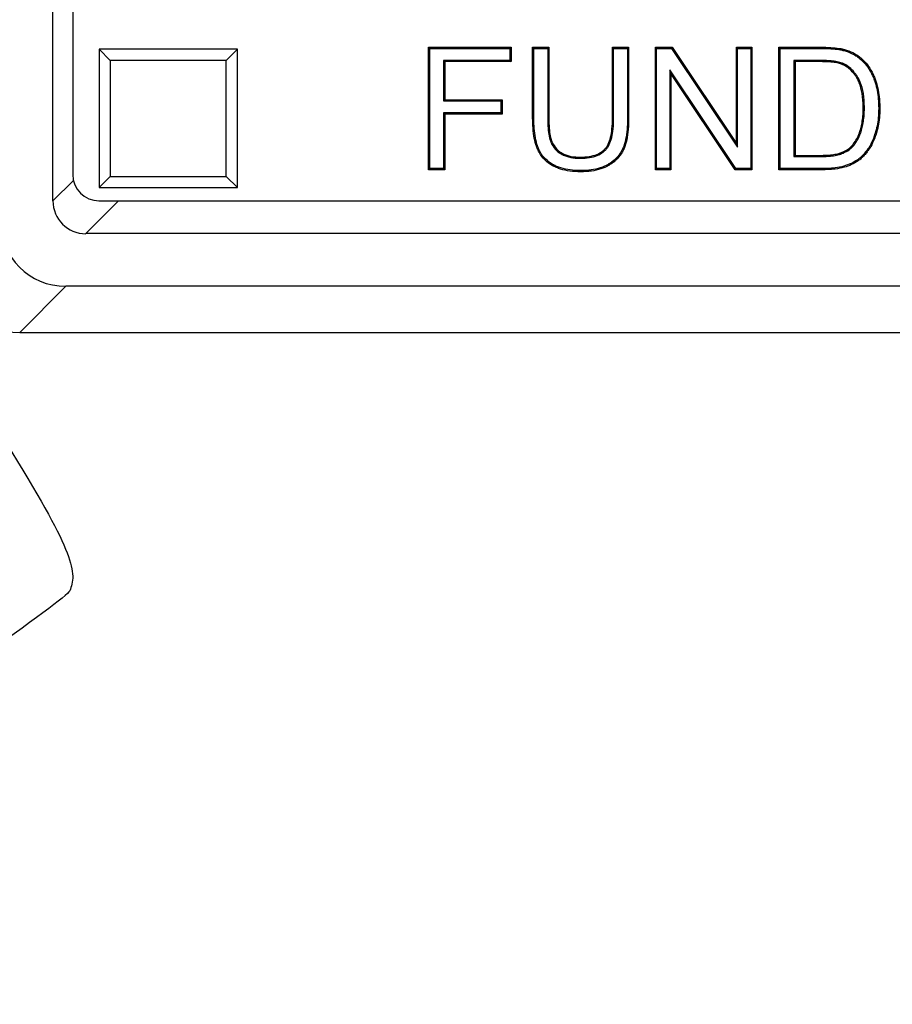
# Model space of a CAD drawing. Units: millimetres. Extents: x 0 to 291, y 0 to 204.
# Drawn here: x 86 to 98, y 28 to 41 of the extents above; entities that cross this region are included whole.
import ezdxf
from ezdxf import colors
from ezdxf.entities.mleader import LeaderData, LeaderLine
from ezdxf.enums import TextEntityAlignment as Align
from ezdxf.math import Vec2, Vec3

# ---------------------------------------------------------------- set-up
doc = ezdxf.new("R2010")
doc.units = ezdxf.units.MM
for name, color, linetype in [('B-31DDM', 7, 'Continuous'), ('B-31DDR', 7, 'Continuous'), ('Predeterminado', 7, 'Continuous')]:
    doc.layers.add(name, color=color, linetype=linetype)
doc.styles.add('SEACAD_Arial', font='arial.ttf')
doc.dimstyles.new('ISO', dxfattribs={"dimtxt": 3.125, "dimasz": 3.125, "dimexe": 1.5625, "dimexo": 0, "dimgap": 0.78125, "dimtad": 0, "dimlfac": 5.555556, "dimtxsty": 'SEACAD_Arial', "dimblk1": '_SE_FILLED', "dimblk2": '_SE_FILLED', "dimsah": 1, "dimcen": 1.5625, "dimadec": 1, "dimazin": 0, "dimtfac": 0.5, "dimtmove": 0, "dimatfit": 3, "dimfxl": 1, "dimarcsym": 0})

# ---------------------------------------------------------------- blocks, each defined once
blk = doc.blocks.new('SE')
at = {"layer": 'B-31DDM', "color": 7, "linetype": 'Continuous'}
for p, q in [((86.057, 38.802), (86.057, 75.477)), ((86.057, 38.802), (86.336, 39.081)), ((86.953, 38.803), (86.504, 38.354)), ((168.95, 38.354), (86.504, 38.354)), ((86.233, 37.635), (85.602, 37.004)), ((169.221, 37.635), (86.233, 37.635)), ((85.602, 37.004), (169.852, 37.004))]:
    blk.add_line(p, q, dxfattribs=at)
for centre, major_axis in [((86.509, 38.806), (0.322, 0.322)), ((86.242, 38.539), (0.643, 0.643)), ((85.612, 37.909), (0.643, 0.643))]:
    blk.add_ellipse(centre, major_axis=major_axis, ratio=0.989559, start_param=2.361442, end_param=3.921743, dxfattribs=at)
at = {"layer": 'B-31DDR', "color": 7, "linetype": 'Continuous'}
for p, q in [((86.327, 73.185), (86.327, 39.161)), ((91.203, 40.883), (91.187, 40.899)), ((91.187, 39.227), (91.187, 40.899)), ((91.187, 40.899), (92.314, 40.899)), ((92.298, 40.883), (92.314, 40.899)), ((92.314, 40.899), (92.314, 40.703)), ((92.624, 40.883), (92.608, 40.899)), ((92.608, 40.899), (92.829, 40.899)), ((92.814, 40.883), (92.829, 40.899)), ((93.715, 40.883), (93.699, 40.899)), ((93.699, 40.899), (93.92, 40.899)), ((93.904, 40.883), (93.92, 40.899)), ((94.301, 40.883), (94.285, 40.899)), ((94.285, 39.227), (94.285, 40.899)), ((94.285, 40.899), (94.512, 40.899)), ((94.504, 40.883), (94.512, 40.899)), ((94.512, 40.899), (95.391, 39.585)), ((95.407, 40.883), (95.391, 40.899)), ((95.391, 39.585), (95.391, 40.899)), ((95.391, 40.899), (95.604, 40.899)), ((95.588, 40.883), (95.604, 40.899)), ((95.604, 40.899), (95.604, 39.227)), ((95.988, 40.883), (95.972, 40.899)), ((95.972, 39.227), (95.972, 40.899)), ((88.577, 40.873), (86.687, 40.873)), ((86.687, 40.873), (86.687, 38.983)), ((86.84, 40.72), (86.687, 40.873)), ((88.424, 40.72), (88.577, 40.873)), ((88.577, 38.983), (88.577, 40.873)), ((91.203, 39.242), (91.203, 40.883)), ((91.203, 40.883), (92.298, 40.883)), ((92.298, 40.883), (92.298, 40.718)), ((92.624, 40.883), (92.814, 40.883)), ((93.715, 40.883), (93.904, 40.883)), ((94.301, 39.242), (94.301, 40.883)), ((94.301, 40.883), (94.504, 40.883)), ((94.504, 40.883), (95.407, 39.534)), ((95.407, 39.534), (95.407, 40.883)), ((95.407, 40.883), (95.588, 40.883)), ((95.588, 40.883), (95.588, 39.242)), ((95.988, 39.242), (95.988, 40.883)), ((88.424, 40.72), (86.84, 40.72)), ((86.84, 40.72), (86.84, 39.136)), ((88.424, 39.136), (88.424, 40.72)), ((92.298, 40.718), (91.392, 40.718)), ((91.392, 40.718), (91.408, 40.703)), ((91.392, 40.718), (91.392, 40.167)), ((92.314, 40.703), (91.408, 40.703)), ((91.408, 40.703), (91.408, 40.183)), ((92.298, 40.718), (92.314, 40.703)), ((96.178, 40.718), (96.193, 40.703)), ((96.178, 40.718), (96.178, 39.408)), ((96.193, 40.703), (96.193, 39.423)), ((95.384, 39.242), (94.482, 40.592)), ((94.482, 40.592), (94.497, 40.54)), ((94.482, 40.592), (94.482, 39.242)), ((95.376, 39.227), (94.497, 40.54)), ((94.497, 40.54), (94.497, 39.227)), ((91.392, 40.167), (91.408, 40.183)), ((91.392, 40.167), (92.175, 40.167)), ((91.408, 40.183), (92.191, 40.183)), ((92.175, 40.167), (92.191, 40.183)), ((92.175, 40.167), (92.175, 40.002)), ((92.191, 40.183), (92.191, 39.986)), ((92.175, 40.002), (91.392, 40.002)), ((91.392, 40.002), (91.408, 39.986)), ((91.392, 40.002), (91.392, 39.242)), ((92.191, 39.986), (91.408, 39.986)), ((91.408, 39.986), (91.408, 39.227)), ((92.175, 40.002), (92.191, 39.986)), ((95.407, 39.534), (95.391, 39.585)), ((96.178, 39.408), (96.193, 39.423)), ((91.203, 39.242), (91.187, 39.227)), ((91.408, 39.227), (91.187, 39.227)), ((91.392, 39.242), (91.203, 39.242)), ((91.392, 39.242), (91.408, 39.227)), ((94.301, 39.242), (94.285, 39.227)), ((94.497, 39.227), (94.285, 39.227)), ((94.482, 39.242), (94.301, 39.242)), ((94.482, 39.242), (94.497, 39.227)), ((95.384, 39.242), (95.376, 39.227)), ((95.604, 39.227), (95.376, 39.227)), ((95.588, 39.242), (95.384, 39.242)), ((95.588, 39.242), (95.604, 39.227)), ((95.988, 39.242), (95.972, 39.227)), ((86.84, 39.136), (86.687, 38.983)), ((86.84, 39.136), (88.424, 39.136)), ((88.424, 39.136), (88.577, 38.983)), ((86.687, 38.983), (88.577, 38.983)), ((86.685, 38.803), (168.769, 38.803))]:
    blk.add_line(p, q, dxfattribs=at)
blk.add_ellipse((86.689, 39.165), major_axis=(0.257, 0.257), ratio=0.99059, start_param=2.360922, end_param=3.922263, dxfattribs=at)
for points, knots in [([(93.92, 40.899), (93.92, 40.724), (93.92, 40.548), (93.92, 40.285), (93.92, 40.197), (93.92, 40.066), (93.92, 40.022), (93.92, 39.967), (93.92, 39.956), (93.92, 39.942), (93.92, 39.94), (93.92, 39.936), (93.92, 39.936), (93.92, 39.934), (93.92, 39.934), (93.92, 39.931), (93.92, 39.929), (93.92, 39.919), (93.92, 39.912), (93.919, 39.875), (93.918, 39.847), (93.91, 39.71), (93.894, 39.619), (93.861, 39.527), (93.854, 39.509), (93.837, 39.476), (93.828, 39.459), (93.796, 39.412), (93.772, 39.383), (93.728, 39.343), (93.713, 39.33), (93.688, 39.312), (93.68, 39.306), (93.667, 39.298), (93.663, 39.295), (93.657, 39.292), (93.656, 39.291), (93.654, 39.29), (93.653, 39.289), (93.65, 39.287), (93.648, 39.286), (93.613, 39.266), (93.577, 39.25), (93.499, 39.224), (93.457, 39.215), (93.388, 39.205), (93.365, 39.203), (93.316, 39.2), (93.29, 39.199), (93.161, 39.199), (93.07, 39.211), (92.971, 39.242), (92.952, 39.249), (92.925, 39.26), (92.916, 39.264), (92.903, 39.271), (92.899, 39.273), (92.892, 39.276), (92.89, 39.277), (92.887, 39.279), (92.886, 39.279), (92.884, 39.281), (92.882, 39.281), (92.841, 39.304), (92.806, 39.331), (92.744, 39.391), (92.718, 39.426), (92.692, 39.474), (92.687, 39.483), (92.68, 39.499), (92.677, 39.504), (92.675, 39.51), (92.674, 39.511), (92.673, 39.513), (92.673, 39.514), (92.673, 39.515), (92.672, 39.516), (92.671, 39.518), (92.671, 39.52), (92.663, 39.538), (92.657, 39.555), (92.63, 39.645), (92.617, 39.73), (92.61, 39.855), (92.609, 39.881), (92.609, 39.914), (92.608, 39.921), (92.608, 39.929), (92.608, 39.931), (92.608, 39.933), (92.608, 39.934), (92.608, 39.935), (92.608, 39.936), (92.608, 39.94), (92.608, 39.942), (92.608, 39.956), (92.608, 39.967), (92.608, 40.022), (92.608, 40.066), (92.608, 40.197), (92.608, 40.285), (92.608, 40.548), (92.608, 40.724), (92.608, 40.899)], [0, 0, 0, 0, 0.125, 0.125, 0.1875, 0.1875, 0.21875, 0.21875, 0.226562, 0.226562, 0.228516, 0.228516, 0.229004, 0.229004, 0.229492, 0.229492, 0.230469, 0.230469, 0.234375, 0.234375, 0.25, 0.25, 0.3125, 0.3125, 0.328125, 0.328125, 0.34375, 0.34375, 0.375, 0.375, 0.390625, 0.390625, 0.398438, 0.398438, 0.402344, 0.402344, 0.40332, 0.40332, 0.404297, 0.404297, 0.40625, 0.40625, 0.4375, 0.4375, 0.46875, 0.46875, 0.484375, 0.484375, 0.5, 0.5, 0.5625, 0.5625, 0.578125, 0.578125, 0.585938, 0.585938, 0.589844, 0.589844, 0.591797, 0.591797, 0.592773, 0.592773, 0.59375, 0.59375, 0.625, 0.625, 0.65625, 0.65625, 0.664063, 0.664063, 0.667969, 0.667969, 0.668945, 0.668945, 0.669434, 0.669434, 0.669922, 0.669922, 0.671875, 0.671875, 0.6875, 0.6875, 0.75, 0.75, 0.765625, 0.765625, 0.769531, 0.769531, 0.770508, 0.770508, 0.770996, 0.770996, 0.771484, 0.771484, 0.773438, 0.773438, 0.78125, 0.78125, 0.8125, 0.8125, 0.875, 0.875, 1, 1, 1, 1]), ([(92.829, 40.899), (92.829, 40.604), (92.829, 40.309), (92.829, 39.996), (92.829, 39.977), (92.829, 39.954), (92.829, 39.95), (92.829, 39.943), (92.829, 39.941), (92.829, 39.937), (92.829, 39.936), (92.829, 39.934), (92.829, 39.932), (92.829, 39.918), (92.83, 39.906), (92.831, 39.848), (92.833, 39.805), (92.841, 39.729), (92.847, 39.695), (92.858, 39.651), (92.862, 39.638), (92.867, 39.622), (92.868, 39.619), (92.87, 39.615), (92.87, 39.615), (92.871, 39.613), (92.871, 39.612), (92.872, 39.609), (92.873, 39.606), (92.878, 39.596), (92.882, 39.587), (92.904, 39.547), (92.926, 39.518), (92.967, 39.482), (92.982, 39.471), (93.002, 39.458), (93.006, 39.455), (93.014, 39.451), (93.018, 39.449), (93.031, 39.442), (93.039, 39.438), (93.082, 39.42), (93.12, 39.41), (93.181, 39.402), (93.203, 39.4), (93.236, 39.399), (93.247, 39.399), (93.27, 39.399), (93.281, 39.399), (93.378, 39.403), (93.449, 39.419), (93.535, 39.459), (93.56, 39.476), (93.583, 39.497), (93.586, 39.5), (93.59, 39.504), (93.591, 39.505), (93.593, 39.507), (93.595, 39.509), (93.6, 39.515), (93.604, 39.519), (93.616, 39.535), (93.624, 39.546), (93.658, 39.608), (93.678, 39.673), (93.694, 39.797), (93.697, 39.843), (93.699, 39.905), (93.699, 39.917), (93.699, 39.932), (93.699, 39.934), (93.699, 39.936), (93.699, 39.937), (93.699, 39.94), (93.699, 39.943), (93.699, 39.95), (93.699, 39.954), (93.699, 39.977), (93.699, 39.996), (93.699, 40.309), (93.699, 40.604), (93.699, 40.899)], [0, 0, 0, 0, 0.25, 0.25, 0.265625, 0.265625, 0.269531, 0.269531, 0.271484, 0.271484, 0.272461, 0.272461, 0.273438, 0.273438, 0.28125, 0.28125, 0.3125, 0.3125, 0.34375, 0.34375, 0.359375, 0.359375, 0.363281, 0.363281, 0.364258, 0.364258, 0.365234, 0.365234, 0.367188, 0.367188, 0.375, 0.375, 0.40625, 0.40625, 0.421875, 0.421875, 0.425781, 0.425781, 0.429687, 0.429687, 0.4375, 0.4375, 0.46875, 0.46875, 0.484375, 0.484375, 0.492188, 0.492188, 0.5, 0.5, 0.5625, 0.5625, 0.59375, 0.59375, 0.597656, 0.597656, 0.599609, 0.599609, 0.601562, 0.601562, 0.609375, 0.609375, 0.625, 0.625, 0.6875, 0.6875, 0.71875, 0.71875, 0.726562, 0.726562, 0.727539, 0.727539, 0.728516, 0.728516, 0.730469, 0.730469, 0.734375, 0.734375, 0.75, 0.75, 1, 1, 1, 1]), ([(95.972, 40.899), (96.131, 40.899), (96.291, 40.899), (96.47, 40.899), (96.49, 40.899), (96.519, 40.899), (96.529, 40.899), (96.541, 40.899), (96.542, 40.899), (96.544, 40.899), (96.544, 40.899), (96.546, 40.899), (96.546, 40.899), (96.55, 40.899), (96.553, 40.899), (96.563, 40.899), (96.569, 40.899), (96.626, 40.899), (96.671, 40.897), (96.751, 40.891), (96.786, 40.886), (96.824, 40.879), (96.831, 40.878), (96.839, 40.876), (96.84, 40.875), (96.842, 40.875), (96.842, 40.875), (96.846, 40.874), (96.849, 40.873), (96.856, 40.871), (96.862, 40.87), (96.887, 40.863), (96.906, 40.857), (96.963, 40.836), (96.999, 40.818), (97.048, 40.787), (97.063, 40.776), (97.093, 40.752), (97.108, 40.739), (97.178, 40.671), (97.223, 40.607), (97.267, 40.515), (97.275, 40.496), (97.283, 40.474), (97.284, 40.471), (97.286, 40.467), (97.287, 40.464), (97.289, 40.458), (97.291, 40.454), (97.295, 40.44), (97.298, 40.432), (97.312, 40.387), (97.321, 40.35), (97.336, 40.273), (97.342, 40.233), (97.347, 40.171), (97.348, 40.15), (97.35, 40.107), (97.351, 40.085), (97.35, 39.976), (97.343, 39.895), (97.324, 39.802), (97.32, 39.784), (97.313, 39.758), (97.31, 39.749), (97.308, 39.739), (97.307, 39.738), (97.307, 39.737), (97.307, 39.736), (97.306, 39.735), (97.306, 39.735), (97.305, 39.731), (97.304, 39.729), (97.302, 39.721), (97.3, 39.715), (97.285, 39.668), (97.269, 39.629), (97.236, 39.558), (97.217, 39.525), (97.196, 39.495), (97.194, 39.493), (97.193, 39.491), (97.192, 39.49), (97.19, 39.487), (97.189, 39.486), (97.185, 39.481), (97.182, 39.476), (97.172, 39.464), (97.165, 39.455), (97.145, 39.432), (97.132, 39.417), (97.104, 39.389), (97.09, 39.376), (97.068, 39.358), (97.06, 39.352), (97.049, 39.344), (97.045, 39.342), (97.039, 39.338), (97.038, 39.337), (97.034, 39.335), (97.033, 39.334), (97.003, 39.315), (96.973, 39.3), (96.907, 39.273), (96.872, 39.261), (96.795, 39.244), (96.753, 39.237), (96.687, 39.231), (96.664, 39.229), (96.629, 39.228), (96.617, 39.227), (96.599, 39.227), (96.593, 39.227), (96.584, 39.227), (96.581, 39.227), (96.577, 39.227), (96.576, 39.227), (96.574, 39.227), (96.574, 39.227), (96.572, 39.227), (96.57, 39.227), (96.529, 39.227), (96.49, 39.227), (96.291, 39.227), (96.131, 39.227), (95.972, 39.227)], [0, 0, 0, 0, 0.125, 0.125, 0.140625, 0.140625, 0.148438, 0.148438, 0.149414, 0.149414, 0.149902, 0.149902, 0.150391, 0.150391, 0.152344, 0.152344, 0.15625, 0.15625, 0.1875, 0.1875, 0.21875, 0.21875, 0.226562, 0.226562, 0.227539, 0.227539, 0.228516, 0.228516, 0.230469, 0.230469, 0.234375, 0.234375, 0.25, 0.25, 0.28125, 0.28125, 0.296875, 0.296875, 0.3125, 0.3125, 0.375, 0.375, 0.390625, 0.390625, 0.392578, 0.392578, 0.394531, 0.394531, 0.398438, 0.398438, 0.40625, 0.40625, 0.4375, 0.4375, 0.46875, 0.46875, 0.484375, 0.484375, 0.5, 0.5, 0.5625, 0.5625, 0.578125, 0.578125, 0.585937, 0.585937, 0.586914, 0.586914, 0.587402, 0.587402, 0.587891, 0.587891, 0.589844, 0.589844, 0.59375, 0.59375, 0.625, 0.625, 0.65625, 0.65625, 0.658203, 0.658203, 0.65918, 0.65918, 0.660156, 0.660156, 0.664063, 0.664063, 0.671875, 0.671875, 0.6875, 0.6875, 0.703125, 0.703125, 0.710938, 0.710938, 0.714844, 0.714844, 0.716797, 0.716797, 0.71875, 0.71875, 0.75, 0.75, 0.78125, 0.78125, 0.8125, 0.8125, 0.828125, 0.828125, 0.835938, 0.835938, 0.839844, 0.839844, 0.841797, 0.841797, 0.842285, 0.842285, 0.842773, 0.842773, 0.84375, 0.84375, 0.875, 0.875, 1, 1, 1, 1]), ([(93.904, 40.883), (93.904, 40.713), (93.904, 40.543), (93.904, 40.285), (93.904, 40.197), (93.904, 40.066), (93.904, 40.022), (93.904, 39.967), (93.904, 39.956), (93.904, 39.942), (93.904, 39.94), (93.904, 39.936), (93.904, 39.936), (93.904, 39.934), (93.904, 39.934), (93.904, 39.931), (93.904, 39.929), (93.904, 39.92), (93.904, 39.912), (93.904, 39.875), (93.903, 39.847), (93.895, 39.712), (93.878, 39.622), (93.847, 39.533), (93.84, 39.516), (93.823, 39.483), (93.814, 39.467), (93.784, 39.422), (93.76, 39.394), (93.718, 39.355), (93.703, 39.343), (93.679, 39.325), (93.671, 39.32), (93.659, 39.311), (93.654, 39.308), (93.649, 39.305), (93.648, 39.305), (93.646, 39.303), (93.645, 39.303), (93.642, 39.301), (93.64, 39.3), (93.606, 39.28), (93.571, 39.265), (93.495, 39.24), (93.454, 39.23), (93.386, 39.221), (93.363, 39.218), (93.315, 39.215), (93.29, 39.215), (93.162, 39.215), (93.072, 39.227), (92.976, 39.257), (92.958, 39.264), (92.931, 39.275), (92.923, 39.279), (92.91, 39.285), (92.906, 39.287), (92.9, 39.29), (92.898, 39.291), (92.895, 39.293), (92.894, 39.293), (92.891, 39.294), (92.89, 39.295), (92.85, 39.317), (92.816, 39.343), (92.757, 39.401), (92.731, 39.434), (92.706, 39.481), (92.701, 39.49), (92.694, 39.505), (92.692, 39.51), (92.689, 39.516), (92.689, 39.517), (92.688, 39.519), (92.688, 39.52), (92.687, 39.521), (92.687, 39.522), (92.686, 39.524), (92.685, 39.526), (92.678, 39.544), (92.672, 39.56), (92.646, 39.648), (92.632, 39.732), (92.626, 39.855), (92.625, 39.881), (92.624, 39.914), (92.624, 39.921), (92.624, 39.929), (92.624, 39.931), (92.624, 39.933), (92.624, 39.934), (92.624, 39.935), (92.624, 39.936), (92.624, 39.94), (92.624, 39.942), (92.624, 39.956), (92.624, 39.967), (92.624, 40.022), (92.624, 40.066), (92.624, 40.197), (92.624, 40.285), (92.624, 40.543), (92.624, 40.713), (92.624, 40.883)], [0, 0, 0, 0, 0.122174, 0.122174, 0.185145, 0.185145, 0.216631, 0.216631, 0.224502, 0.224502, 0.22647, 0.22647, 0.226962, 0.226962, 0.227454, 0.227454, 0.228438, 0.228438, 0.232373, 0.232373, 0.248116, 0.248116, 0.311087, 0.311087, 0.32683, 0.32683, 0.342572, 0.342572, 0.374058, 0.374058, 0.389801, 0.389801, 0.397672, 0.397672, 0.401608, 0.401608, 0.402592, 0.402592, 0.403576, 0.403576, 0.405543, 0.405543, 0.437029, 0.437029, 0.468514, 0.468514, 0.484257, 0.484257, 0.5, 0.5, 0.562971, 0.562971, 0.578714, 0.578714, 0.586585, 0.586585, 0.590521, 0.590521, 0.592488, 0.592488, 0.593472, 0.593472, 0.594456, 0.594456, 0.625942, 0.625942, 0.657427, 0.657427, 0.665299, 0.665299, 0.669234, 0.669234, 0.670218, 0.670218, 0.67071, 0.67071, 0.671202, 0.671202, 0.67317, 0.67317, 0.688913, 0.688913, 0.751884, 0.751884, 0.767626, 0.767626, 0.771562, 0.771562, 0.772546, 0.772546, 0.773038, 0.773038, 0.77353, 0.77353, 0.775498, 0.775498, 0.783369, 0.783369, 0.814855, 0.814855, 0.877826, 0.877826, 1, 1, 1, 1]), ([(92.814, 40.883), (92.814, 40.594), (92.814, 40.304), (92.814, 39.996), (92.814, 39.977), (92.814, 39.954), (92.814, 39.95), (92.814, 39.943), (92.814, 39.941), (92.814, 39.937), (92.814, 39.936), (92.814, 39.934), (92.814, 39.932), (92.814, 39.918), (92.814, 39.906), (92.815, 39.847), (92.817, 39.804), (92.825, 39.727), (92.831, 39.692), (92.842, 39.647), (92.847, 39.633), (92.852, 39.617), (92.854, 39.613), (92.855, 39.61), (92.855, 39.609), (92.856, 39.607), (92.856, 39.606), (92.858, 39.603), (92.859, 39.6), (92.864, 39.589), (92.868, 39.58), (92.891, 39.538), (92.914, 39.508), (92.957, 39.469), (92.973, 39.458), (92.994, 39.445), (92.998, 39.442), (93.007, 39.437), (93.011, 39.435), (93.024, 39.428), (93.033, 39.424), (93.077, 39.405), (93.117, 39.395), (93.18, 39.386), (93.202, 39.384), (93.236, 39.383), (93.247, 39.383), (93.27, 39.383), (93.281, 39.384), (93.38, 39.388), (93.454, 39.403), (93.543, 39.446), (93.569, 39.463), (93.594, 39.486), (93.597, 39.489), (93.601, 39.493), (93.602, 39.494), (93.605, 39.497), (93.606, 39.498), (93.612, 39.504), (93.616, 39.509), (93.629, 39.526), (93.637, 39.538), (93.673, 39.602), (93.693, 39.67), (93.71, 39.796), (93.713, 39.842), (93.715, 39.904), (93.715, 39.917), (93.715, 39.932), (93.715, 39.934), (93.715, 39.936), (93.715, 39.937), (93.715, 39.94), (93.715, 39.943), (93.715, 39.95), (93.715, 39.954), (93.715, 39.977), (93.715, 39.996), (93.715, 40.304), (93.715, 40.594), (93.715, 40.883)], [0, 0, 0, 0, 0.247755, 0.247755, 0.263521, 0.263521, 0.267462, 0.267462, 0.269433, 0.269433, 0.270418, 0.270418, 0.271403, 0.271403, 0.279286, 0.279286, 0.310816, 0.310816, 0.342347, 0.342347, 0.358112, 0.358112, 0.362054, 0.362054, 0.363039, 0.363039, 0.364024, 0.364024, 0.365995, 0.365995, 0.373878, 0.373878, 0.405408, 0.405408, 0.421173, 0.421173, 0.425115, 0.425115, 0.429056, 0.429056, 0.436939, 0.436939, 0.468469, 0.468469, 0.484234, 0.484234, 0.492117, 0.492117, 0.5, 0.5, 0.563061, 0.563061, 0.594591, 0.594591, 0.598533, 0.598533, 0.600503, 0.600503, 0.602474, 0.602474, 0.610357, 0.610357, 0.626122, 0.626122, 0.689183, 0.689183, 0.720714, 0.720714, 0.728596, 0.728596, 0.729582, 0.729582, 0.730567, 0.730567, 0.732538, 0.732538, 0.736479, 0.736479, 0.752244, 0.752244, 1, 1, 1, 1]), ([(95.988, 40.883), (96.142, 40.883), (96.296, 40.883), (96.47, 40.883), (96.49, 40.883), (96.519, 40.883), (96.529, 40.883), (96.541, 40.883), (96.542, 40.883), (96.544, 40.883), (96.544, 40.883), (96.546, 40.883), (96.546, 40.883), (96.55, 40.883), (96.553, 40.883), (96.563, 40.883), (96.569, 40.883), (96.625, 40.883), (96.67, 40.881), (96.75, 40.875), (96.784, 40.871), (96.821, 40.864), (96.828, 40.862), (96.835, 40.86), (96.836, 40.86), (96.838, 40.86), (96.839, 40.86), (96.842, 40.859), (96.845, 40.858), (96.852, 40.856), (96.857, 40.855), (96.882, 40.848), (96.901, 40.842), (96.957, 40.821), (96.991, 40.804), (97.039, 40.774), (97.054, 40.764), (97.083, 40.74), (97.097, 40.727), (97.165, 40.661), (97.21, 40.598), (97.252, 40.508), (97.26, 40.49), (97.269, 40.468), (97.27, 40.465), (97.271, 40.461), (97.272, 40.459), (97.274, 40.453), (97.276, 40.448), (97.28, 40.435), (97.283, 40.427), (97.297, 40.383), (97.306, 40.347), (97.321, 40.271), (97.326, 40.231), (97.331, 40.17), (97.333, 40.149), (97.334, 40.107), (97.335, 40.085), (97.334, 39.977), (97.327, 39.896), (97.309, 39.806), (97.305, 39.788), (97.298, 39.762), (97.295, 39.753), (97.293, 39.744), (97.292, 39.743), (97.292, 39.741), (97.292, 39.741), (97.291, 39.74), (97.291, 39.739), (97.29, 39.736), (97.289, 39.733), (97.287, 39.725), (97.285, 39.72), (97.27, 39.673), (97.255, 39.635), (97.222, 39.565), (97.204, 39.534), (97.183, 39.504), (97.182, 39.503), (97.18, 39.5), (97.179, 39.499), (97.177, 39.497), (97.177, 39.496), (97.173, 39.49), (97.169, 39.486), (97.16, 39.474), (97.153, 39.465), (97.133, 39.442), (97.12, 39.427), (97.093, 39.4), (97.079, 39.388), (97.058, 39.37), (97.051, 39.365), (97.04, 39.357), (97.036, 39.355), (97.031, 39.351), (97.029, 39.35), (97.026, 39.348), (97.024, 39.347), (96.996, 39.329), (96.966, 39.314), (96.902, 39.288), (96.867, 39.276), (96.792, 39.259), (96.751, 39.253), (96.686, 39.246), (96.663, 39.245), (96.628, 39.243), (96.617, 39.243), (96.599, 39.243), (96.593, 39.243), (96.584, 39.242), (96.581, 39.242), (96.577, 39.242), (96.576, 39.242), (96.574, 39.242), (96.574, 39.242), (96.572, 39.242), (96.57, 39.242), (96.529, 39.242), (96.49, 39.242), (96.296, 39.242), (96.142, 39.242), (95.988, 39.242)], [0, 0, 0, 0, 0.121883, 0.121883, 0.137637, 0.137637, 0.145515, 0.145515, 0.1465, 0.1465, 0.146992, 0.146992, 0.147484, 0.147484, 0.149454, 0.149454, 0.153392, 0.153392, 0.184902, 0.184902, 0.216412, 0.216412, 0.224289, 0.224289, 0.225274, 0.225274, 0.226259, 0.226259, 0.228228, 0.228228, 0.232167, 0.232167, 0.247922, 0.247922, 0.279431, 0.279431, 0.295186, 0.295186, 0.310941, 0.310941, 0.373961, 0.373961, 0.389716, 0.389716, 0.391685, 0.391685, 0.393654, 0.393654, 0.397593, 0.397593, 0.405471, 0.405471, 0.43698, 0.43698, 0.46849, 0.46849, 0.484245, 0.484245, 0.5, 0.5, 0.563019, 0.563019, 0.578774, 0.578774, 0.586652, 0.586652, 0.587636, 0.587636, 0.588129, 0.588129, 0.588621, 0.588621, 0.590591, 0.590591, 0.594529, 0.594529, 0.626039, 0.626039, 0.657549, 0.657549, 0.659518, 0.659518, 0.660503, 0.660503, 0.661488, 0.661488, 0.665426, 0.665426, 0.673304, 0.673304, 0.689059, 0.689059, 0.704813, 0.704813, 0.712691, 0.712691, 0.71663, 0.71663, 0.718599, 0.718599, 0.720568, 0.720568, 0.752078, 0.752078, 0.783588, 0.783588, 0.815098, 0.815098, 0.830853, 0.830853, 0.83873, 0.83873, 0.842669, 0.842669, 0.844638, 0.844638, 0.84513, 0.84513, 0.845623, 0.845623, 0.846607, 0.846607, 0.878117, 0.878117, 1, 1, 1, 1]), ([(96.178, 39.408), (96.183, 39.408), (96.188, 39.408), (96.193, 39.408), (96.306, 39.408), (96.419, 39.408), (96.535, 39.408), (96.539, 39.408), (96.544, 39.408), (96.546, 39.408), (96.55, 39.408), (96.552, 39.408), (96.563, 39.408), (96.572, 39.408), (96.598, 39.408), (96.614, 39.409), (96.662, 39.411), (96.692, 39.414), (96.746, 39.422), (96.771, 39.427), (96.799, 39.435), (96.805, 39.437), (96.811, 39.439), (96.811, 39.439), (96.813, 39.44), (96.814, 39.44), (96.817, 39.441), (96.818, 39.442), (96.824, 39.444), (96.828, 39.445), (96.847, 39.452), (96.861, 39.458), (96.902, 39.478), (96.926, 39.493), (96.953, 39.515), (96.958, 39.519), (96.968, 39.529), (96.972, 39.534), (96.986, 39.548), (96.994, 39.558), (97.036, 39.612), (97.064, 39.664), (97.089, 39.731), (97.091, 39.739), (97.094, 39.747), (97.094, 39.748), (97.095, 39.75), (97.095, 39.751), (97.096, 39.753), (97.096, 39.754), (97.098, 39.759), (97.099, 39.762), (97.104, 39.778), (97.107, 39.791), (97.117, 39.83), (97.122, 39.858), (97.131, 39.917), (97.134, 39.947), (97.138, 39.995), (97.138, 40.012), (97.139, 40.045), (97.14, 40.062), (97.139, 40.218), (97.121, 40.331), (97.075, 40.443), (97.065, 40.464), (97.052, 40.485), (97.052, 40.486), (97.051, 40.488), (97.05, 40.489), (97.049, 40.491), (97.048, 40.491), (97.046, 40.496), (97.043, 40.499), (97.037, 40.509), (97.032, 40.516), (97.019, 40.535), (97.009, 40.548), (96.961, 40.606), (96.917, 40.642), (96.862, 40.671), (96.856, 40.674), (96.847, 40.678), (96.843, 40.679), (96.839, 40.681), (96.837, 40.682), (96.835, 40.683), (96.834, 40.683), (96.833, 40.683), (96.832, 40.684), (96.823, 40.687), (96.813, 40.691), (96.78, 40.699), (96.756, 40.704), (96.701, 40.712), (96.67, 40.714), (96.62, 40.717), (96.603, 40.718), (96.575, 40.718), (96.566, 40.718), (96.554, 40.718), (96.552, 40.718), (96.548, 40.718), (96.547, 40.718), (96.545, 40.718), (96.543, 40.718), (96.539, 40.718), (96.535, 40.718), (96.419, 40.718), (96.306, 40.718), (96.193, 40.718), (96.188, 40.718), (96.183, 40.718), (96.178, 40.718)], [0, 0, 0, 0, 0.005747, 0.005747, 0.005747, 0.12931, 0.12931, 0.133171, 0.133171, 0.135102, 0.135102, 0.137033, 0.137033, 0.144755, 0.144755, 0.160201, 0.160201, 0.191092, 0.191092, 0.221982, 0.221982, 0.229705, 0.229705, 0.23067, 0.23067, 0.231636, 0.231636, 0.233566, 0.233566, 0.237428, 0.237428, 0.252873, 0.252873, 0.283764, 0.283764, 0.291487, 0.291487, 0.299209, 0.299209, 0.314655, 0.314655, 0.376436, 0.376436, 0.384159, 0.384159, 0.385124, 0.385124, 0.38609, 0.38609, 0.38802, 0.38802, 0.391882, 0.391882, 0.407327, 0.407327, 0.438218, 0.438218, 0.469109, 0.469109, 0.484554, 0.484554, 0.5, 0.5, 0.623563, 0.623563, 0.654454, 0.654454, 0.656384, 0.656384, 0.65735, 0.65735, 0.658315, 0.658315, 0.662176, 0.662176, 0.669899, 0.669899, 0.685345, 0.685345, 0.747126, 0.747126, 0.754849, 0.754849, 0.75871, 0.75871, 0.760641, 0.760641, 0.761606, 0.761606, 0.762572, 0.762572, 0.778017, 0.778017, 0.808908, 0.808908, 0.839799, 0.839799, 0.855244, 0.855244, 0.862967, 0.862967, 0.864897, 0.864897, 0.865863, 0.865863, 0.866828, 0.866828, 0.870689, 0.870689, 0.994253, 0.994253, 0.994253, 1, 1, 1, 1]), ([(96.193, 39.423), (96.306, 39.423), (96.419, 39.423), (96.535, 39.423), (96.539, 39.423), (96.544, 39.423), (96.546, 39.423), (96.55, 39.423), (96.552, 39.423), (96.563, 39.423), (96.572, 39.423), (96.597, 39.424), (96.614, 39.424), (96.661, 39.427), (96.69, 39.43), (96.744, 39.438), (96.768, 39.443), (96.795, 39.45), (96.8, 39.452), (96.806, 39.454), (96.806, 39.454), (96.808, 39.454), (96.809, 39.455), (96.811, 39.456), (96.813, 39.456), (96.819, 39.458), (96.823, 39.46), (96.841, 39.467), (96.855, 39.472), (96.894, 39.491), (96.917, 39.506), (96.942, 39.527), (96.947, 39.531), (96.956, 39.54), (96.961, 39.544), (96.974, 39.558), (96.982, 39.568), (97.022, 39.62), (97.05, 39.67), (97.074, 39.736), (97.076, 39.744), (97.079, 39.752), (97.079, 39.753), (97.08, 39.755), (97.08, 39.755), (97.081, 39.758), (97.081, 39.759), (97.083, 39.764), (97.084, 39.767), (97.088, 39.782), (97.092, 39.795), (97.101, 39.834), (97.107, 39.861), (97.115, 39.919), (97.119, 39.949), (97.122, 39.996), (97.123, 40.012), (97.124, 40.045), (97.124, 40.062), (97.124, 40.216), (97.105, 40.328), (97.061, 40.437), (97.051, 40.457), (97.039, 40.477), (97.038, 40.478), (97.037, 40.48), (97.037, 40.481), (97.036, 40.482), (97.035, 40.483), (97.032, 40.487), (97.03, 40.491), (97.024, 40.501), (97.019, 40.507), (97.006, 40.526), (96.997, 40.538), (96.95, 40.595), (96.908, 40.63), (96.855, 40.657), (96.849, 40.659), (96.84, 40.663), (96.837, 40.665), (96.833, 40.666), (96.831, 40.667), (96.829, 40.668), (96.828, 40.668), (96.827, 40.669), (96.827, 40.669), (96.817, 40.672), (96.808, 40.675), (96.777, 40.684), (96.753, 40.689), (96.699, 40.696), (96.669, 40.699), (96.62, 40.701), (96.602, 40.702), (96.575, 40.702), (96.566, 40.703), (96.554, 40.703), (96.552, 40.703), (96.548, 40.703), (96.547, 40.703), (96.545, 40.703), (96.543, 40.703), (96.539, 40.703), (96.535, 40.703), (96.419, 40.703), (96.306, 40.703), (96.193, 40.703)], [0, 0, 0, 0, 0.125, 0.125, 0.128906, 0.128906, 0.130859, 0.130859, 0.132812, 0.132812, 0.140625, 0.140625, 0.15625, 0.15625, 0.1875, 0.1875, 0.21875, 0.21875, 0.226562, 0.226562, 0.227539, 0.227539, 0.228516, 0.228516, 0.230469, 0.230469, 0.234375, 0.234375, 0.25, 0.25, 0.28125, 0.28125, 0.289062, 0.289062, 0.296875, 0.296875, 0.3125, 0.3125, 0.375, 0.375, 0.382812, 0.382812, 0.383789, 0.383789, 0.384766, 0.384766, 0.386719, 0.386719, 0.390625, 0.390625, 0.40625, 0.40625, 0.4375, 0.4375, 0.46875, 0.46875, 0.484375, 0.484375, 0.5, 0.5, 0.625, 0.625, 0.65625, 0.65625, 0.658203, 0.658203, 0.65918, 0.65918, 0.660156, 0.660156, 0.664062, 0.664062, 0.671875, 0.671875, 0.6875, 0.6875, 0.75, 0.75, 0.757812, 0.757812, 0.761719, 0.761719, 0.763672, 0.763672, 0.764648, 0.764648, 0.765625, 0.765625, 0.78125, 0.78125, 0.8125, 0.8125, 0.84375, 0.84375, 0.859375, 0.859375, 0.867188, 0.867188, 0.869141, 0.869141, 0.870117, 0.870117, 0.871094, 0.871094, 0.875, 0.875, 1, 1, 1, 1])]:
    blk.add_open_spline(points, degree=3, knots=knots, dxfattribs=at)
blk = doc.blocks.new('DMBLK2')
at = {"layer": 'Predeterminado', "linetype": 'Continuous'}
for points in [[(87.832, 26.168), (87.832, 27.21), (84.707, 26.689)], [(167.622, 26.168), (170.747, 26.689), (167.622, 27.21)]]:
    blk.add_hatch(color=7, dxfattribs=at).paths.add_polyline_path(points)
at = {"layer": 'Predeterminado', "color": 7, "linetype": 'Continuous'}
for p, q in [((170.747, 37.899), (170.747, 25.127)), ((84.707, 36.961), (84.707, 25.127)), ((84.707, 26.689), (122.965, 26.689)), ((132.489, 26.689), (170.747, 26.689))]:
    blk.add_line(p, q, dxfattribs=at)
at = {"layer": 'Predeterminado', "color": 7, "linetype": 'Continuous', "style": 'SEACAD_Arial'}
blk.add_text('478', height=3.125, dxfattribs=at).set_placement((124.058, 28.252), align=Align.TOP_LEFT)
blk = doc.blocks.new('_SE_FILLED')
at = {"color": 0}
blk.add_line((0, 0), (-1, 0), dxfattribs=at)
blk.add_solid([(0, 0), (-1, -0.1665), (-1, 0.1665), (0, 0)], dxfattribs=at)
blk = doc.blocks.new('DMBLK3')
at = {"layer": 'Predeterminado', "linetype": 'Continuous'}
for points in [[(67.99, 79.419), (69.032, 79.419), (68.511, 82.544)], [(67.99, 40.129), (68.511, 37.004), (69.032, 40.129)]]:
    blk.add_hatch(color=7, dxfattribs=at).paths.add_polyline_path(points)
at = {"layer": 'Predeterminado', "color": 7, "linetype": 'Continuous'}
for p, q in [((85.602, 82.544), (66.948, 82.544)), ((68.511, 64.536), (68.511, 82.544)), ((68.511, 37.004), (68.511, 55.012)), ((84.617, 37.004), (66.948, 37.004))]:
    blk.add_line(p, q, dxfattribs=at)
at = {"layer": 'Predeterminado', "color": 7, "linetype": 'Continuous', "style": 'SEACAD_Arial'}
blk.add_text('253', height=3.125, rotation=90, dxfattribs=at).set_placement((66.948, 56.106), align=Align.TOP_LEFT)
blk = doc.blocks.new('_Dot')
at = {"color": 0, "linetype": 'ByBlock', "lineweight": -2}
blk.add_line((-0.5, 0), (-1, 0), dxfattribs=at)
at = {"color": 0, "linetype": 'ByBlock', "const_width": 0.5}
blk.add_lwpolyline([(-0.25, 0, 1), (0.25, 0, 1)], format="xyb", close=True, dxfattribs=at)

msp = doc.modelspace()

# ---------------------------------------------------------------- linework, layer by layer
at = {"color": 7, "linetype": 'Continuous'}
for points in [[(79.8079, 43.9564), (86.1249, 34.5549), (86.4956, 33.955), (86.2849, 33.474)], [(86.2849, 33.474), (86.1817, 33.2382), (78.4925, 28.0685), (78.2442, 28.0676)]]:
    msp.add_open_spline(points, degree=3, dxfattribs=at)

# ---------------------------------------------------------------- block references
at = {"layer": 'Predeterminado'}
msp.add_blockref('SE', (0, 0), dxfattribs=at)

# ---------------------------------------------------------------- dimensions: what is measured, and where the dimension line sits
at = {"layer": 'Predeterminado', "color": 7, "linetype": 'Continuous'}
for base, p1, p2, angle, picture, middle in [((68.511, 37.0042), (85.6022, 37.0042), (85.6022, 82.5442), 90, 'DMBLK3', (68.511, 59.7742)), ((84.707, 26.689), (84.707, 41.2294), (170.747, 41.2294), 360, 'DMBLK2', (127.727, 26.689))]:
    dim = msp.add_linear_dim(base=base, p1=p1, p2=p2, angle=angle, text='\\A1;<>', dimstyle='ISO', dxfattribs=at)
    dim.commit()
    dim.dimension.update_dxf_attribs({"geometry": picture, "text_midpoint": middle, "dimtype": 161})

# ---------------------------------------------------------------- leaders
ml = msp.add_multileader_mtext('Standard', dxfattribs=at)
ml.set_content('{\\pxsm0.9;\\fArial TUR|b0||i0||c0|p34;\\W1.;Reja y marco imbornal abatible modelo "Portoalegre" en diagonal.\\P}', color=256)
ml.set_leader_properties()
ml.set_arrow_properties(name='DOT')
ml.build(insert=Vec2(0, 0))
ml.multileader.update_dxf_attribs({"leader_type": 0, "dogleg_length": 0, "arrow_head_size": 2.5})
ctx = ml.context
ctx.base_point, ctx.char_height, ctx.arrow_head_size, ctx.landing_gap_size = Vec3(6.6394, 191.8973), 2.5, 2.5, 0.875
notes = []
notes.append((ctx, [(0, (0, 0, 0), (0, 0), (1, 0), 1, [])]))
ctx.mtext.insert = Vec3(7.5144, 192.7636)
for ctx, leaders in notes:
    for number, flags, end, landing, length, lines in leaders:
        leader = LeaderData()
        leader.index, (leader.has_last_leader_line, leader.has_dogleg_vector, leader.attachment_direction) = number, flags
        leader.last_leader_point, leader.dogleg_vector, leader.dogleg_length = Vec3(end), Vec3(landing), length
        for number, points, colour, breaks in lines:
            line = LeaderLine()
            line.index, line.vertices, line.color, line.breaks = number, Vec3.list(points), colors.encode_raw_color(colour), breaks
            leader.lines.append(line)
        ctx.leaders.append(leader)

doc.saveas('drawing.dxf')
